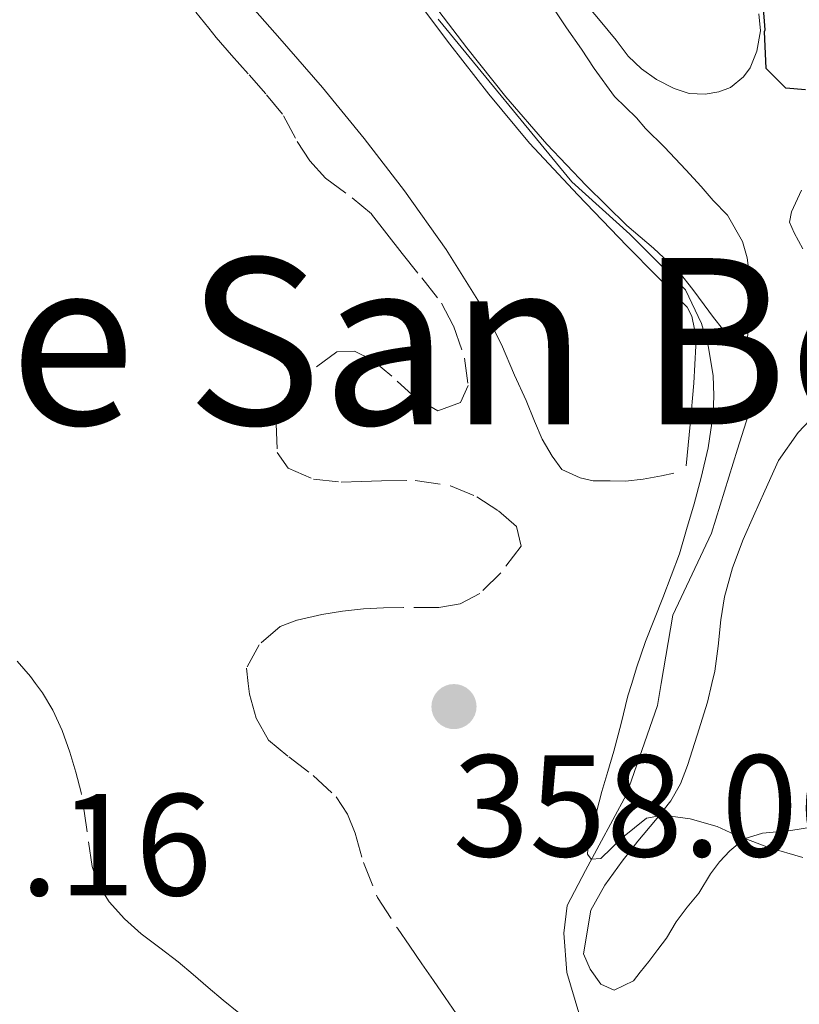
# Model space of a CAD drawing. Units: metres. Extents: x 601597 to 605075, y 4662083 to 4664445.
# Drawn here: x 602065 to 602119, y 4664227 to 4664295 of the extents above; entities that cross this region are included whole.
import ezdxf
from ezdxf.enums import TextEntityAlignment as Align

# ---------------------------------------------------------------- set-up
doc = ezdxf.new("R2010")
doc.units = ezdxf.units.M
doc.header["$MEASUREMENT"] = 0
doc.linetypes.add('DGN Style 3', pattern=[2.435890702152634, 1.739921930109024, -0.6959687720436097])
for name, color, linetype, lineweight in [('Acequia sin especificar', 4, 'Continuous', 0), ('Cota de punto acotado terreno', 7, 'Continuous', 0), ('Curva de nivel directora', 30, 'Continuous', 30), ('Curva de nivel intermedia', 30, 'Continuous', 0), ('Línea  de bancal', 1, 'Continuous', 13), ('Línea de cambio de uso (parcela vista)', 92, 'Continuous', 0), ('Punto acotado terreno (símbolo)', 7, 'Continuous', 0), ('Texto de Área (paraje) menor', 7, 'Continuous', 0), ('Zona arbolada', 92, 'DGN Style 3', 0)]:
    doc.layers.add(name, color=color, linetype=linetype, lineweight=lineweight)
doc.styles.add('Style-Arial', font='arial.ttf')

# ---------------------------------------------------------------- blocks, each defined once
blk = doc.blocks.new('5PATER')
at = {"layer": 'Punto acotado terreno (símbolo)', "linetype": 'Continuous', "lineweight": 0}
h = blk.add_hatch(color=51, dxfattribs=at)
edge = h.paths.add_edge_path()
edge.add_ellipse((0, 0), major_axis=(-0.1095731443231308, -0.1110710700762829), ratio=0.9994222409660317, start_angle=0, end_angle=360)

msp = doc.modelspace()

# ---------------------------------------------------------------- linework, layer by layer
at = {"layer": 'Acequia sin especificar', "color": 4, "linetype": 'Continuous', "lineweight": 0}
msp.add_polyline3d([(602105.1900000004, 4664222.359999999, 356.3300000000018), (602103.2100000001, 4664229.02, 356.2100000000065), (602103.0099999999, 4664231.74, 355.8300000000018), (602103.2400000002, 4664233.66, 355.7200000000012), (602104.5, 4664236.08, 355.6199999999953), (602107.3300000001, 4664241.32, 355.1699999999983), (602109.4800000006, 4664247.480000001, 354.7599999999948), (602109.7400000002, 4664249, 354.679999999993), (602110.5300000003, 4664253.710000001, 354.4199999999983), (602113.2199999997, 4664259.390000001, 353.9700000000012), (602115, 4664265.199999999, 353.3699999999953), (602116.2000000002, 4664268.970000001, 353.2100000000065), (602116.9000000004, 4664270.17, 353.1699999999983)], dxfattribs=at)
at = {"layer": 'Curva de nivel directora', "color": 30, "linetype": 'Continuous', "lineweight": 30, "elevation": 350, "flags": 128}
msp.add_lwpolyline([(602119.7100000002, 4664290.039999999), (602118.3499999989, 4664290.150000001), (602116.99, 4664291.510000001), (602116.8800000005, 4664294.060000001), (602116.9199999984, 4664294.180000002), (602116.7699999987, 4664295.949999999)], dxfattribs=at)
at = {"layer": 'Curva de nivel intermedia', "color": 30, "linetype": 'Continuous', "lineweight": 0, "elevation": 355.0000000000001, "flags": 128}
msp.add_lwpolyline([(602119.5300000013, 4664236.980000001), (602117.1399999997, 4664237.67), (602114.7900000005, 4664238.560000001), (602113.5900000002, 4664239.109999998), (602111.7300000006, 4664239.640000001), (602109.8600000021, 4664239.890000001), (602108.7100000009, 4664239.679999999), (602107.0700000002, 4664238.349999999), (602105.5700000004, 4664236.909999999), (602104.9000000021, 4664236.849999999), (602104.6500000019, 4664237.2), (602104.690000002, 4664237.84), (602104.8399999995, 4664238.529999999), (602105.2599999999, 4664240.099999999), (602105.6300000009, 4664241.529999999), (602106.0399999998, 4664242.92), (602106.4700000011, 4664244.31), (602106.9699999996, 4664246.23), (602107.4400000012, 4664248.15), (602107.7000000007, 4664248.999999999), (602108.0300000013, 4664250.09), (602108.6399999993, 4664251.9), (602109.8399999996, 4664254.92), (602110.9900000007, 4664257.949999999), (602111.4800000002, 4664259.63), (602112.0200000012, 4664261.42), (602112.5000000017, 4664263.239999999), (602112.9700000011, 4664265.289999999), (602113.3300000011, 4664267.609999999), (602113.3800000001, 4664268.890000001), (602113.3300000011, 4664270.289999999), (602112.98, 4664272.33), (602112.5300000008, 4664273.890000001), (602111.410000001, 4664276.210000001), (602107.5599999997, 4664280.050000001), (602103.57, 4664283.67), (602094.3200000008, 4664294.91)], dxfattribs=at)
at = {"layer": 'Línea  de bancal', "color": 1, "linetype": 'Continuous', "lineweight": 13}
for points in [[(602111.4699999995, 4664264.039999999, 355.9100000000035), (602111.730000001, 4664266.890000002, 355.929999999993), (602111.9999999994, 4664269.75, 355.9499999999971), (602112.129999999, 4664272.330000003, 355.8699999999953), (602112.0399999997, 4664273.500000001, 355.8399999999965), (602111.8400000005, 4664274.38, 355.7299999999959), (602111.5300000021, 4664275.000000001, 355.7299999999959), (602109.4600000001, 4664277.129999998, 355.6900000000023), (602107.3700000002, 4664279.239999998, 355.6600000000035), (602103.9799999995, 4664282.770000001, 355.6999999999971), (602100.6400000001, 4664286.350000001, 355.7100000000065), (602097.8299999982, 4664289.730000001, 355.570000000007), (602095.1299999983, 4664293.190000001, 355.4100000000035), (602093.0300000015, 4664295.98, 355.2799999999988)], [(602115.6700000018, 4664272.699999998, 354.3000000000029), (602115.9499999988, 4664275.34, 354.070000000007), (602115.8199999993, 4664277.340000001, 353.929999999993), (602115.6700000018, 4664278.430000001, 353.7100000000065), (602115.3400000009, 4664279.559999998, 353.5599999999977), (602114.3199999994, 4664281.359999999, 353.4799999999959), (602113.3200000003, 4664282.38, 353.429999999993), (602112.4899999988, 4664283.34, 353.3600000000006), (602111.4400000006, 4664284.510000002, 353.3000000000029), (602109.9699999997, 4664286.059999998, 353.2400000000052), (602108.6499999987, 4664287.350000002, 353.2400000000052), (602108.0300000019, 4664288.100000001, 353.2899999999936), (602106.5199999987, 4664289.569999999, 353.2100000000065), (602105.1100000005, 4664291.510000002, 353.1900000000023), (602104.2299999997, 4664292.850000001, 353.1499999999942), (602103.1999999994, 4664294.309999998, 352.9600000000065), (602102.3999999992, 4664295.499999999, 352.8999999999942)]]:
    msp.add_polyline3d(points, dxfattribs=at)
at = {"layer": 'Línea de cambio de uso (parcela vista)', "color": 92, "linetype": 'Continuous', "lineweight": 0}
for points in [[(602080.4500000002, 4664296.949999999, 355.7299999999959), (602083.4000000004, 4664293.58, 355.7200000000012), (602086.3300000001, 4664290.189999999, 355.7100000000065), (602089.2199999997, 4664286.67, 355.7100000000065), (602092.0099999999, 4664283.060000001, 355.7299999999959), (602094.8899999997, 4664278.99, 355.6900000000023), (602097.5199999996, 4664274.76, 355.6399999999995), (602098.7100000001, 4664272.430000001, 355.75), (602099.6100000005, 4664270.310000001, 355.75), (602100.4100000003, 4664268.550000001, 355.75), (602100.9800000006, 4664267.119999999, 355.75), (602101.5099999999, 4664265.880000001, 355.75), (602102.2100000001, 4664264.699999999, 355.75), (602102.8799999999, 4664263.800000001, 355.7700000000041), (602104.1399999997, 4664263.220000001, 355.8500000000058), (602105.04, 4664263.01, 355.8600000000006), (602106.2100000001, 4664263, 355.8699999999953), (602107.2699999996, 4664262.99, 355.8699999999953), (602108.4900000002, 4664263.130000001, 355.7400000000052), (602109.7599999999, 4664263.34, 355.7200000000012), (602110.5999999996, 4664263.539999999, 355.7100000000065)], [(602115.6699999999, 4664272.699999999, 354.3000000000029), (602114.9100000003, 4664272.680000001, 354.2200000000012), (602113.9699999997, 4664273.52, 354.25), (602113.3399999999, 4664274.289999999, 354.25), (602112.7100000001, 4664275.180000001, 354.2700000000041), (602111.9100000003, 4664276.24, 354.2700000000041), (602110.9699999997, 4664277.430000001, 354.2700000000041), (602109.2000000002, 4664279.08, 354.2200000000012), (602107.3600000005, 4664280.66, 354.1399999999995), (602104.5499999998, 4664283.41, 353.9799999999959), (602101.8300000001, 4664286.27, 353.8300000000018), (602099.0099999999, 4664289.560000001, 353.7200000000012), (602096.3099999996, 4664292.939999999, 353.6900000000023), (602093.4000000004, 4664296.76, 353.6900000000023)], [(602104.4100000003, 4664296.119999999, 351.1399999999995), (602105.5099999999, 4664294.810000001, 351.1399999999995), (602106.6200000001, 4664293.470000001, 351.1399999999995), (602107.4600000001, 4664292.350000001, 351.1699999999983), (602108.3799999999, 4664291.49, 351.3099999999977), (602109.4100000003, 4664290.75, 351.3099999999977), (602110.6299999999, 4664290.130000001, 351.2299999999959), (602111.6699999999, 4664289.779999999, 351.1999999999971), (602112.7699999996, 4664289.730000001, 351.1900000000023), (602113.7100000001, 4664289.9, 351.1699999999983), (602114.5300000003, 4664290.199999999, 351.1100000000006), (602115.4100000003, 4664290.939999999, 351.0899999999965), (602115.8899999997, 4664291.550000001, 351.0599999999977), (602116.3399999999, 4664292.699999999, 351), (602116.5899999999, 4664294.119999999, 350.9499999999971), (602116.4800000006, 4664295.279999999, 351.0299999999988)], [(602119.5099999999, 4664279.039999999, 351.6499999999942), (602118.9100000003, 4664280.15, 351.6100000000006), (602118.5999999996, 4664280.890000001, 351.6000000000058), (602118.7300000006, 4664281.609999999, 351.6000000000058), (602119.4299999997, 4664283.09, 351.4100000000035)], [(602109.5099999999, 4664230.619999999, 356.1000000000058), (602108.8700000001, 4664229.779999999, 356.1699999999983), (602108.29, 4664229.039999999, 356.2400000000052), (602107.8099999996, 4664228.449999999, 356.3899999999995), (602106.4800000006, 4664227.800000001, 356.3500000000058), (602105.5599999996, 4664228.220000001, 356.2100000000065), (602104.8300000001, 4664229.24, 356.0299999999988), (602104.3600000005, 4664230.310000001, 355.9700000000012), (602104.8799999999, 4664233.33, 355.7400000000052), (602105.8399999999, 4664235.060000001, 355.5899999999965), (602107.04, 4664236.720000001, 355.5200000000041), (602108.1100000005, 4664238.100000001, 355.4700000000012), (602109.3499999996, 4664239.539999999, 355.3300000000018), (602110.4000000004, 4664240.880000001, 355.25), (602111.0700000003, 4664242.060000001, 355.1699999999983), (602111.5599999996, 4664243.32, 355.0899999999965), (602112.2300000006, 4664245.42, 354.9400000000023), (602112.9400000004, 4664247.699999999, 354.8600000000006), (602113.2400000002, 4664249, 354.7899999999936), (602113.4299999997, 4664249.859999999, 354.75), (602113.6799999997, 4664251.57, 354.6600000000035), (602113.8600000005, 4664253.390000001, 354.6399999999995), (602114.1100000005, 4664254.99, 354.570000000007), (602114.6600000003, 4664257, 354.4600000000065), (602115.3899999997, 4664258.939999999, 354.4100000000035), (602116.0999999996, 4664260.560000001, 354.320000000007), (602116.9000000004, 4664262.310000001, 354.1699999999983), (602117.8399999999, 4664264.41, 353.9700000000012), (602119.2000000002, 4664266.350000001, 353.6699999999983), (602120.4199999999, 4664267.640000001, 353.5299999999988)], [(602120.25, 4664239.08, 354.5599999999977), (602118.6900000004, 4664238.84, 354.6699999999983), (602116.7300000006, 4664238.66, 354.7299999999959), (602115.4699999997, 4664238.26, 354.8899999999995), (602114.4699999997, 4664237.439999999, 355.0500000000029), (602113.7699999996, 4664236.67, 355.1399999999995), (602113.1500000004, 4664235.83, 355.3399999999965), (602112.3300000001, 4664234.5, 355.4199999999983), (602111.54, 4664233.539999999, 355.6300000000047), (602110.7800000003, 4664232.52, 355.8300000000018), (602110.0999999996, 4664231.4, 356), (602109.5099999999, 4664230.619999999, 356.1000000000058)]]:
    msp.add_polyline3d(points, dxfattribs=at)
at = {"layer": 'Zona arbolada', "color": 92, "linetype": 'DGN Style 3', "lineweight": 0}
for points in [[(602077.5899999999, 4664295.41, 359.0800000000018), (602078.4800000006, 4664294.289999999, 359.0299999999988), (602078.9800000006, 4664293.65, 359.0200000000041), (602080.04, 4664292.430000001, 358.9600000000065), (602081.2800000003, 4664291.07, 358.8699999999953), (602082.4600000001, 4664289.689999999, 358.8000000000029), (602083.6500000004, 4664288.24, 358.8000000000029), (602084.5899999999, 4664286.470000001, 358.7899999999936), (602085.4699999997, 4664285.130000001, 358.7400000000052), (602086.54, 4664283.930000001, 358.6900000000023), (602088.3899999997, 4664282.57, 358.7200000000012), (602089.7300000006, 4664281.449999999, 358.7700000000041), (602090.7800000003, 4664280.09, 358.7700000000041), (602091.8399999999, 4664278.730000001, 358.7700000000041), (602093.2000000002, 4664277.029999999, 358.7700000000041), (602094.5599999996, 4664275.289999999, 358.7700000000041), (602095.3899999997, 4664273.710000001, 358.7599999999948), (602096.1500000004, 4664271.49, 358.6699999999983), (602096.4000000004, 4664269.600000001, 358.6600000000035), (602095.8700000001, 4664268.41, 358.570000000007), (602094.3099999996, 4664267.850000001, 358.4499999999971), (602092.7800000003, 4664268.720000001, 358.429999999993), (602091.1299999999, 4664270.25, 358.5200000000041), (602089.7300000006, 4664271.4, 358.5500000000029), (602088.5499999998, 4664271.960000001, 358.5500000000029), (602087.3200000003, 4664271.92, 358.5500000000029), (602085.3399999999, 4664270.480000001, 358.5500000000029), (602083.9699999997, 4664268.789999999, 358.6199999999953), (602083.1399999997, 4664266.949999999, 358.7200000000012), (602083.2100000001, 4664264.960000001, 358.8099999999977), (602083.9600000001, 4664263.869999999, 358.8800000000047), (602085.7100000001, 4664263.119999999, 358.9900000000052), (602087.6200000001, 4664262.92, 359.070000000007), (602089.0199999996, 4664262.960000001, 359.1399999999995), (602090.4199999999, 4664263, 359.2200000000012), (602092.7400000002, 4664263.039999999, 359.1999999999971), (602095.1900000004, 4664262.65, 359.070000000007), (602096.9900000002, 4664261.91, 359.0200000000041), (602098.4900000002, 4664260.939999999, 358.9700000000012), (602099.7400000002, 4664259.850000001, 358.929999999993), (602100.0599999996, 4664258.5, 358.8899999999995), (602098.6500000004, 4664256.65, 358.7899999999936), (602097.2000000002, 4664255.210000001, 358.7200000000012), (602095.8399999999, 4664254.51, 358.6699999999983), (602094.3799999999, 4664254.25, 358.6100000000006), (602091.9400000004, 4664254.26, 358.5599999999977), (602090.5599999996, 4664254.220000001, 358.5500000000029), (602089.1699999999, 4664254.16, 358.5399999999936), (602087.7199999997, 4664254, 358.5200000000041), (602086.2800000003, 4664253.76, 358.4799999999959), (602084.5700000003, 4664253.369999999, 358.3699999999953), (602083.4199999999, 4664252.930000001, 358.3500000000058), (602081.9600000001, 4664251.680000001, 358.3899999999995), (602081.0899999999, 4664250.060000001, 358.6300000000047), (602081.2100000001, 4664249, 358.75), (602081.29, 4664248.27, 358.8300000000018), (602081.7599999999, 4664246.600000001, 358.9499999999971), (602082.5999999996, 4664245.08, 359.0500000000029), (602084.0099999999, 4664243.92, 359.179999999993), (602085.7000000002, 4664242.630000001, 359.2200000000012), (602087.2699999996, 4664241.16, 359.2200000000012), (602088.0599999996, 4664239.970000001, 359.1100000000006), (602088.5999999996, 4664238.66, 358.9900000000052), (602089.1600000003, 4664236.630000001, 358.8600000000006), (602090.1299999999, 4664234.199999999, 358.8099999999977), (602091.5099999999, 4664232.08, 358.7899999999936), (602092.3600000005, 4664230.850000001, 358.8099999999977), (602093.2000000002, 4664229.630000001, 358.8300000000018), (602094, 4664228.460000001, 358.8399999999965), (602094.7999999998, 4664227.289999999, 358.8399999999965), (602095.5800000001, 4664226.180000001, 358.8399999999965)], [(602077.5899999999, 4664295.41, 359.0800000000018), (602078.4800000006, 4664294.289999999, 359.0299999999988), (602078.9800000006, 4664293.65, 359.0200000000041), (602080.04, 4664292.430000001, 358.9600000000065), (602081.2800000003, 4664291.07, 358.8699999999953), (602082.4600000001, 4664289.689999999, 358.8000000000029), (602083.6500000004, 4664288.24, 358.8000000000029), (602084.5899999999, 4664286.470000001, 358.7899999999936), (602085.4699999997, 4664285.130000001, 358.7400000000052), (602086.54, 4664283.930000001, 358.6900000000023), (602088.3899999997, 4664282.57, 358.7200000000012), (602089.7300000006, 4664281.449999999, 358.7700000000041), (602090.7800000003, 4664280.09, 358.7700000000041), (602091.8399999999, 4664278.730000001, 358.7700000000041), (602093.2000000002, 4664277.029999999, 358.7700000000041), (602094.5599999996, 4664275.289999999, 358.7700000000041), (602095.3899999997, 4664273.710000001, 358.7599999999948), (602096.1500000004, 4664271.49, 358.6699999999983), (602096.4000000004, 4664269.600000001, 358.6600000000035), (602095.8700000001, 4664268.41, 358.570000000007), (602094.3099999996, 4664267.850000001, 358.4499999999971), (602092.7800000003, 4664268.720000001, 358.429999999993), (602091.1299999999, 4664270.25, 358.5200000000041), (602089.7300000006, 4664271.4, 358.5500000000029), (602088.5499999998, 4664271.960000001, 358.5500000000029), (602087.3200000003, 4664271.92, 358.5500000000029), (602085.3399999999, 4664270.480000001, 358.5500000000029), (602083.9699999997, 4664268.789999999, 358.6199999999953), (602083.1399999997, 4664266.949999999, 358.7200000000012), (602083.2100000001, 4664264.960000001, 358.8099999999977), (602083.9600000001, 4664263.869999999, 358.8800000000047), (602085.7100000001, 4664263.119999999, 358.9900000000052), (602087.6200000001, 4664262.92, 359.070000000007), (602089.0199999996, 4664262.960000001, 359.1399999999995), (602090.4199999999, 4664263, 359.2200000000012), (602092.7400000002, 4664263.039999999, 359.1999999999971), (602095.1900000004, 4664262.65, 359.070000000007), (602096.9900000002, 4664261.91, 359.0200000000041), (602098.4900000002, 4664260.939999999, 358.9700000000012), (602099.7400000002, 4664259.850000001, 358.929999999993), (602100.0599999996, 4664258.5, 358.8899999999995), (602098.6500000004, 4664256.65, 358.7899999999936), (602097.2000000002, 4664255.210000001, 358.7200000000012), (602095.8399999999, 4664254.51, 358.6699999999983), (602094.3799999999, 4664254.25, 358.6100000000006), (602091.9400000004, 4664254.26, 358.5599999999977), (602090.5599999996, 4664254.220000001, 358.5500000000029), (602089.1699999999, 4664254.16, 358.5399999999936), (602087.7199999997, 4664254, 358.5200000000041), (602086.2800000003, 4664253.76, 358.4799999999959), (602084.5700000003, 4664253.369999999, 358.3699999999953), (602083.4199999999, 4664252.930000001, 358.3500000000058), (602081.9600000001, 4664251.680000001, 358.3899999999995), (602081.0899999999, 4664250.060000001, 358.6300000000047), (602081.2100000001, 4664249, 358.75), (602081.29, 4664248.27, 358.8300000000018), (602081.7599999999, 4664246.600000001, 358.9499999999971), (602082.5999999996, 4664245.08, 359.0500000000029), (602084.0099999999, 4664243.92, 359.179999999993), (602085.7000000002, 4664242.630000001, 359.2200000000012), (602087.2699999996, 4664241.16, 359.2200000000012), (602088.0599999996, 4664239.970000001, 359.1100000000006), (602088.5999999996, 4664238.66, 358.9900000000052), (602089.1600000003, 4664236.630000001, 358.8600000000006), (602090.1299999999, 4664234.199999999, 358.8099999999977), (602091.5099999999, 4664232.08, 358.7899999999936), (602092.3600000005, 4664230.850000001, 358.8099999999977), (602093.2000000002, 4664229.630000001, 358.8300000000018), (602094, 4664228.460000001, 358.8399999999965), (602094.7999999998, 4664227.289999999, 358.8399999999965), (602095.5800000001, 4664226.180000001, 358.8399999999965)], [(602080.5499999998, 4664226.24, 358.9700000000012), (602079.4800000006, 4664227.100000001, 358.9600000000065), (602078.4299999997, 4664227.99, 358.9499999999971), (602077.4000000004, 4664228.869999999, 358.9100000000035), (602076.3700000001, 4664229.75, 358.8600000000006), (602075.0999999996, 4664230.730000001, 358.7799999999988), (602073.8200000003, 4664231.689999999, 358.7100000000065), (602072.6500000004, 4664232.730000001, 358.6499999999942), (602071.5899999999, 4664233.91, 358.5899999999965), (602070.8700000001, 4664235.07, 358.5500000000029), (602070.4299999997, 4664236.34, 358.5099999999948), (602070.0499999998, 4664238.91, 358.4100000000035), (602069.6699999999, 4664241.460000001, 358.3000000000029), (602069.2999999998, 4664242.869999999, 358.2899999999936), (602068.8799999999, 4664244.26, 358.2700000000041), (602068.3600000005, 4664245.74, 358.1499999999942), (602067.7100000001, 4664247.16, 358.0299999999988), (602066.9900000002, 4664248.359999999, 357.9499999999971), (602066.5099999999, 4664249, 357.8999999999942), (602066.1600000003, 4664249.470000001, 357.8600000000006), (602065.25, 4664250.550000001, 357.7700000000041)], [(602080.5499999998, 4664226.24, 358.9700000000012), (602079.4800000006, 4664227.100000001, 358.9600000000065), (602078.4299999997, 4664227.99, 358.9499999999971), (602077.4000000004, 4664228.869999999, 358.9100000000035), (602076.3700000001, 4664229.75, 358.8600000000006), (602075.0999999996, 4664230.730000001, 358.7799999999988), (602073.8200000003, 4664231.689999999, 358.7100000000065), (602072.6500000004, 4664232.730000001, 358.6499999999942), (602071.5899999999, 4664233.91, 358.5899999999965), (602070.8700000001, 4664235.07, 358.5500000000029), (602070.4299999997, 4664236.34, 358.5099999999948), (602070.0499999998, 4664238.91, 358.4100000000035), (602069.6699999999, 4664241.460000001, 358.3000000000029), (602069.2999999998, 4664242.869999999, 358.2899999999936), (602068.8799999999, 4664244.26, 358.2700000000041), (602068.3600000005, 4664245.74, 358.1499999999942), (602067.7100000001, 4664247.16, 358.0299999999988), (602066.9900000002, 4664248.359999999, 357.9499999999971), (602066.5099999999, 4664249, 357.8999999999942), (602066.1600000003, 4664249.470000001, 357.8600000000006), (602065.25, 4664250.550000001, 357.7700000000041)]]:
    msp.add_polyline3d(points, dxfattribs=at)

# ---------------------------------------------------------------- block references
at = {"layer": 'Punto acotado terreno (símbolo)', "color": 7, "linetype": 'Continuous', "lineweight": 0, "xscale": 10, "yscale": 10, "zscale": 10}
msp.add_blockref('5PATER', (602095.4200000004, 4664247.399999999, 358.0599999999977), dxfattribs=at)

# ---------------------------------------------------------------- texts
at = {"layer": 'Cota de punto acotado terreno', "color": 7, "linetype": 'Continuous', "lineweight": 0, "style": 'Style-Arial'}
for s, p in [('358.06', (602095.329999999, 4664237.039999999, 358.0599999999977)), ('361.16', (602049.539999999, 4664234.350000001, 361.1600000000035))]:
    msp.add_text(s, height=7.000000000000002, dxfattribs=at).set_placement(p)
at = {"layer": 'Texto de Área (paraje) menor', "color": 7, "linetype": 'Continuous', "lineweight": 0, "style": 'Style-Arial'}
msp.add_text('Rincón de San Bernardo', height=11.5, dxfattribs=at).set_placement((602088.7738039297, 4664272.650009998, 359.4900000000052), align=Align.MIDDLE_CENTER)

doc.saveas('drawing.dxf')
